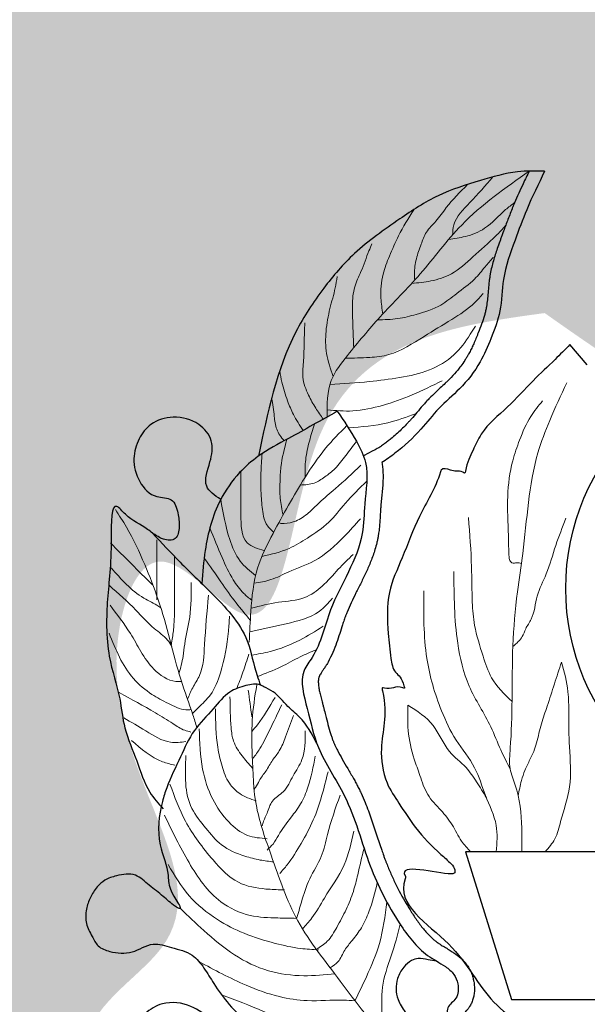
# Model space of a CAD drawing. Units: inches. Extents: x -862539 to 550374, y -242655 to 523054.
# Drawn here: x 31851 to 32251, y -37815 to -37121 of the extents above; entities that cross this region are included whole.
import ezdxf

# ---------------------------------------------------------------- set-up
doc = ezdxf.new("R2010")
doc.units = ezdxf.units.IN
doc.header["$MEASUREMENT"] = 0
for name, color, linetype, lineweight in [('2CAT', 1, 'Continuous', 40), ('3THAY', 7, 'Continuous', 25), ('4MANH', 8, 'Continuous', 13), ('hatch', 8, 'Continuous', 9)]:
    doc.layers.add(name, color=color, linetype=linetype, lineweight=lineweight)

# ---------------------------------------------------------------- blocks, each defined once
blk = doc.blocks.new('KiemLam')
at = {"layer": '3THAY'}
blk.add_lwpolyline([(-659.3, 700.8), (-714, 764.2)], dxfattribs=at)
blk.add_lwpolyline([(-1041.4, -824.9), (-896.5, -1288.2), (879.9, -1288.2), (1065, -824.9), (-1041.4, -824.9)], close=True, dxfattribs=at)
blk.add_circle((0, 0), 726.9, dxfattribs=at)
for points in [[(-792.9, 1307.6), (-878.1, 1305.7), (-994.4, 1278.1), (-1126.4, 1230.9), (-1246.6, 1158), (-1388.7, 1049.3), (-1485.2, 941), (-1572.2, 804.7), (-1689.3, 414.9)], [(-792.9, 1307.6), (-849, 1187), (-885.6, 1091.6), (-922.1, 968.1), (-933.3, 869.9), (-961.4, 782.9), (-995.1, 710), (-1059.7, 625.8), (-1124.2, 564.1), (-1180.4, 499.5), (-1261.9, 423.8), (-1302.8, 394.4)], [(-714, 764.2), (-760.2, 718), (-828.7, 651.2), (-909.3, 569), (-991.5, 483.5), (-1017.2, 433.8), (-1041.2, 367.7), (-1043.6, 361.7), (-1049.6, 364.1), (-1070, 367.7), (-1088.1, 371.3), (-1116.9, 371.3), (-1119.3, 365.3), (-1185.4, 225.8), (-1239.5, 96.1), (-1279.3, -12.5), (-1282.9, -141), (-1274.5, -219.1), (-1260, -262.3), (-1245.6, -277.9), (-1233.7, -304.8), (-1232.5, -312), (-1237.3, -310.8), (-1295, -312), (-1301, -310.8), (-1301, -320.4), (-1304.6, -502), (-1286.6, -609.4), (-1249.3, -673.1), (-1197.6, -748.7), (-1118.1, -833.1), (-1085.6, -863.2), (-1074.8, -881.2), (-1074.8, -887.2), (-1074.8, -890.8), (-1083.2, -894.4), (-1085.6, -894.4), (-1229.9, -900.4), (-1228.7, -902.8), (-1229.9, -910), (-1094, -1113.9), (-951.8, -1296.3), (-761.1, -1419.7), (-565.1, -1504.1), (-430.2, -1532.1), (-369.5, -1545.1), (-339.1, -1592.7), (-330.5, -1627.4), (-291.4, -1627.4), (-252.4, -1614.4), (-204.7, -1601.4), (-174.4, -1627.4), (-131, -1649.1), (-79, -1614.4), (-53, -1588.4), (-9.6, -1571.1)], [(-1442.8, 555.3), (-1595.4, 470.3), (-1690.1, 414.3), (-1748.5, 363.3), (-1809, 276.9), (-1856.3, 119.2), (-1867.3, 15.7)], [(-1442.8, 555.3), (-1382.7, 461.3), (-1354.4, 394.5), (-1356.4, 265), (-1364.4, 172.5), (-1463.6, -67.2), (-1521.5, -215.9), (-1546.3, -257.2), (-1536.7, -376.3), (-1501.8, -498.1), (-1420.6, -648.9), (-1339.3, -869.2), (-1246.7, -1050.5), (-1159.5, -1149.5), (-1104, -1184.8), (-1077.4, -1209), (-1065, -1238.7), (-1071.3, -1284), (-1095.9, -1313.7), (-1090.6, -1354), (-1059.1, -1387.3), (-1024, -1422.3), (-946.9, -1471.4), (-897.8, -1518.7), (-861, -1541.4), (-780.3, -1548.4), (-346.7, -1569.9)], [(-2021.5, 173.9), (-1935.1, 82.7), (-1839.8, -11.4), (-1725, -164), (-1694, -272.8), (-1683.1, -302.5)], [(-1506.7, -485.5), (-1560.5, -403), (-1597.4, -369.3), (-1644, -323.6), (-1672.9, -307.6), (-1683.1, -302.5), (-1728.7, -304.1), (-1778.8, -324.6), (-1831.2, -376.9), (-1890.4, -445.2), (-1933.7, -527.2), (-1977, -625), (-1990.5, -667.1), (-1997.3, -803.1), (-1972.6, -898), (-1965.4, -942.1), (-1937.6, -1003), (-1949.7, -996.1), (-1988, -964.7), (-2031.6, -929.9), (-2075.1, -898.6), (-2134.3, -900.4), (-2170.9, -914.3), (-2195.3, -935.2), (-2216.2, -968.2), (-2228.3, -1004.8), (-2228.3, -1050), (-2210.9, -1090), (-2191.8, -1119.6), (-2155.2, -1137), (-2085.6, -1138.7), (-2019.4, -1114.4), (-1961.9, -1124.8), (-1897.5, -1149.2), (-1860.3, -1189.6), (-1829.6, -1237.7), (-1781.4, -1303.4), (-1714.3, -1367.6), (-1628.7, -1433.7), (-1515.9, -1476.5), (-1410.9, -1503.7), (-1558.7, -1499.8), (-1597.6, -1495.9), (-1671.5, -1453.2), (-1753.2, -1406.5), (-1834.9, -1352.1), (-1901.1, -1309.3), (-1990.6, -1301.6), (-2045, -1332.7), (-2068.4, -1363.8), (-2068.4, -1429.8), (-2041.1, -1499.8), (-1986.7, -1538.7), (-1930.9, -1546.6), (-1900.3, -1529.4), (-1877.3, -1510.3), (-1854.3, -1523.7), (-1842.8, -1535.1), (-1808.4, -1548.5), (-1766.2, -1542.8), (-1410.7, -1504.1)], [(-1131.3, -1167.6), (-1158, -1163.4), (-1189.7, -1159.8), (-1209.7, -1165.7), (-1234.4, -1186.3), (-1253.8, -1222.1), (-1252.3, -1287.4), (-1230.4, -1327.8), (-1195, -1386.6), (-1075.3, -1454.9), (-996.9, -1507.2), (-949.4, -1566.5), (-911.4, -1598.8)]]:
    blk.add_spline(points, degree=3, dxfattribs=at)
for points, knots in [([(-841.3, 1307.9), (-847.7, 1294.9), (-854.1, 1281.7), (-869.7, 1248.6), (-878.8, 1228.6), (-888.8, 1205), (-890.1, 1201.9), (-892.7, 1195.6), (-893.9, 1192.5), (-897.7, 1183.2), (-900.1, 1177), (-907.4, 1158.4), (-912, 1146), (-918.9, 1127.4), (-921.2, 1121.2), (-924.3, 1112.7), (-925.1, 1110.4), (-926.6, 1106.4), (-927.2, 1104.6), (-928.5, 1101.1), (-929.2, 1099.4), (-931.1, 1094.1), (-932.4, 1090.6), (-936.3, 1079.9), (-938.8, 1072.6), (-945.7, 1052.8), (-949.8, 1039.9), (-957.3, 1013.5), (-960.6, 1000), (-963.9, 982.2), (-964.6, 978.5), (-965.8, 970.8), (-966.3, 967.1), (-967.8, 954.9), (-968.6, 946.6), (-970.1, 930.6), (-970.7, 922.9), (-972, 908), (-972.7, 900.9), (-973.9, 891.8), (-974.2, 889.5), (-974.9, 885.4), (-975.1, 883.6), (-975.6, 880.7), (-975.8, 879.6), (-976.2, 877.6), (-976.4, 876.6), (-976.8, 874.7), (-977, 873.8), (-977.6, 870.9), (-978.1, 869), (-979.5, 863.2), (-980.5, 859.3), (-984.2, 846.6), (-987.1, 837.7), (-993.7, 819.6), (-997.4, 810.4), (-1001.7, 799.5), (-1002.3, 798), (-1003.5, 795.1), (-1004.1, 793.7), (-1005.8, 789.4), (-1007, 786.6), (-1010.5, 778.2), (-1012.8, 772.6), (-1017.3, 762.6), (-1019.4, 758.1), (-1023.8, 748.9), (-1026.1, 744.3), (-1029.6, 737.7), (-1030.7, 735.7), (-1032.7, 732.1), (-1033.6, 730.5), (-1035.4, 727.3), (-1036.4, 725.7), (-1039.2, 721), (-1041.2, 717.9), (-1047.2, 708.6), (-1051.5, 702.4), (-1059.1, 692.4), (-1062.2, 688.4), (-1071.8, 676.7), (-1078.6, 669), (-1086.9, 660.3), (-1088.3, 658.9), (-1090.8, 656.4), (-1091.9, 655.2), (-1094.3, 652.8), (-1095.5, 651.6), (-1099.2, 648.1), (-1101.7, 645.7), (-1109.3, 638.5), (-1114.5, 633.7), (-1125.3, 623.8), (-1130.8, 618.7), (-1142, 608.1), (-1147.6, 602.6), (-1154.1, 596), (-1154.9, 595.1), (-1157.4, 592.5), (-1159, 590.9), (-1163.7, 585.8), (-1166.7, 582.5), (-1176.3, 571.7), (-1182.5, 564.3), (-1194.7, 549.9), (-1200.5, 542.9), (-1208.1, 534.1), (-1209.9, 532), (-1212.9, 528.6), (-1214.1, 527.3), (-1216.6, 524.5), (-1217.8, 523.2), (-1221.5, 519.1), (-1224, 516.5), (-1231.6, 508.5), (-1236.8, 503.3), (-1252.6, 488.1), (-1263.5, 478.4), (-1278.3, 466.2), (-1282, 463.4), (-1287.3, 459.2), (-1288.9, 458), (-1292.3, 455.4), (-1294, 454.2), (-1299.2, 450.3), (-1302.7, 447.8), (-1310.1, 442.5), (-1314, 439.7), (-1361, 416)], [20.924881, 20.924881, 20.924881, 20.924881, 64.287072, 64.287072, 128.574144, 128.574144, 138.322879, 138.322879, 148.071615, 148.071615, 167.569085, 167.569085, 206.564026, 206.564026, 226.358925, 226.358925, 233.619735, 233.619735, 239.174065, 239.174065, 244.728396, 244.728396, 255.837057, 255.837057, 278.05438, 278.05438, 315.989206, 315.989206, 353.924032, 353.924032, 364.11349, 364.11349, 374.302947, 374.302947, 397.525947, 397.525947, 420.748946, 420.748946, 443.971945, 443.971945, 451.84044, 451.84044, 458.299363, 458.299363, 462.261482, 462.261482, 465.771881, 465.771881, 469.282279, 469.282279, 476.303076, 476.303076, 490.344669, 490.344669, 521.354371, 521.354371, 552.364072, 552.364072, 557.109621, 557.109621, 561.855169, 561.855169, 571.346267, 571.346267, 590.328461, 590.328461, 606.545453, 606.545453, 623.795402, 623.795402, 631.692071, 631.692071, 637.986066, 637.986066, 644.280061, 644.280061, 656.868051, 656.868051, 682.044031, 682.044031, 698.943302, 698.943302, 732.741842, 732.741842, 739.057858, 739.057858, 744.540908, 744.540908, 750.023958, 750.023958, 760.990058, 760.990058, 782.922258, 782.922258, 804.854458, 804.854458, 826.786658, 826.786658, 830.112384, 830.112384, 836.39768, 836.39768, 848.968272, 848.968272, 876.888468, 876.888468, 904.808664, 904.808664, 913.474739, 913.474739, 919.385133, 919.385133, 925.295527, 925.295527, 937.116316, 937.116316, 960.757892, 960.757892, 1008.041046, 1008.041046, 1023.135696, 1023.135696, 1029.955162, 1029.955162, 1036.774629, 1036.774629, 1050.413562, 1050.413562, 1064.985905, 1064.985905, 1064.985905, 1064.985905]), ([(-1807.9, 279), (-1826.6, 291.6), (-1868.8, 320.1), (-1839.4, 394.1), (-1827.8, 463.9), (-1877.8, 525), (-1953.2, 543.8), (-2026.7, 522.7), (-2067.8, 468.9), (-2086.2, 403.8), (-2067.6, 334), (-2020.2, 281.5), (-1956.6, 287.6), (-1940.5, 235.8), (-1936, 197.4), (-1943.2, 148.9), (-1983.6, 151.2), (-2001.7, 160.4), (-2021.5, 173.9)], [0, 0, 0, 0, 60.680024, 137.347696, 203.184691, 267.685039, 350.956229, 424.389405, 482.77725, 546.535341, 620.746432, 692.058243, 738.420239, 784.342938, 827.661127, 866.62405, 903.670898, 925.578381, 925.578381, 925.578381, 925.578381]), ([(-1302.8, 394.4), (-1302, 389.6), (-1301.3, 384.9), (-1299.9, 372), (-1299.5, 363.9), (-1299.2, 348.2), (-1299.4, 340.5), (-1300.1, 325.4), (-1300.6, 318.1), (-1301.9, 303.8), (-1302.6, 296.8), (-1303.9, 283.2), (-1304.6, 276.6), (-1305.4, 268.5), (-1305.5, 266.8), (-1305.8, 263.9), (-1305.9, 262.8), (-1306.1, 260.7), (-1306.1, 259.8), (-1306.3, 258), (-1306.3, 257.1), (-1306.5, 254.4), (-1306.7, 252.5), (-1307, 247), (-1307.3, 243.2), (-1308, 231.1), (-1308.4, 222.6), (-1309.6, 205.1), (-1310.3, 196.1), (-1311.7, 183.7), (-1312.1, 180.5), (-1312.9, 174.7), (-1313.3, 172), (-1313.9, 167.7), (-1314.2, 166.1), (-1314.8, 162.6), (-1315.1, 160.8), (-1315.8, 157.2), (-1316.2, 155.4), (-1317.3, 150), (-1318.1, 146.5), (-1320.6, 135.9), (-1322.5, 128.9), (-1328.4, 109.6), (-1332.7, 97.4), (-1342.1, 73.8), (-1347.1, 62.3), (-1357.5, 39.9), (-1362.9, 28.9), (-1373.5, 7.4), (-1378.9, -3.2), (-1389.2, -24), (-1394.3, -34.3), (-1403.7, -54.5), (-1408.1, -64.5), (-1413.4, -77.5), (-1414.7, -80.6), (-1416.3, -84.9), (-1416.8, -86.1), (-1417.7, -88.5), (-1418.1, -89.8), (-1419.5, -93.4), (-1420.3, -95.9), (-1422.9, -103.5), (-1424.7, -108.6), (-1429.2, -122.7), (-1432.1, -131.9), (-1438.2, -150.8), (-1441.3, -160.4), (-1448.3, -180.1), (-1452.2, -190.2), (-1461, -210.5), (-1466, -220.7), (-1473, -233.3), (-1474.4, -235.7), (-1476.7, -239.6), (-1477.7, -241.1), (-1479.2, -243.6), (-1479.8, -244.5), (-1481, -246.3), (-1481.5, -247.2), (-1483.3, -249.8), (-1484.4, -251.5), (-1487.4, -256), (-1489.2, -258.8), (-1492.5, -263.7), (-1494, -266), (-1496.4, -270.1), (-1497.4, -271.8), (-1498.4, -273.8), (-1498.6, -274.3), (-1499, -275.1), (-1499.2, -275.4), (-1499.4, -276.1), (-1499.6, -276.3), (-1499.9, -277.2), (-1500.1, -277.7), (-1500.6, -279.6), (-1501, -280.9), (-1501.5, -283.9), (-1501.8, -285.6), (-1502, -289.3), (-1502.1, -291.4), (-1502, -295.8), (-1501.9, -298.1), (-1501.5, -303.2), (-1501.1, -305.9), (-1500.1, -313.1), (-1499.2, -317.8), (-1497, -327.7), (-1495.8, -333), (-1493, -343.8), (-1491.5, -349.4), (-1489.5, -357.1), (-1489, -359), (-1488, -362.6), (-1487.6, -364.4), (-1486.2, -369.6), (-1485.3, -373), (-1482.8, -383.2), (-1481.1, -389.8), (-1476.9, -406.8), (-1474.4, -416.9), (-1469.3, -436.3), (-1466.6, -445.6), (-1462.6, -458.4), (-1461.3, -462.1), (-1458.8, -469.2), (-1457.6, -472.6), (-1455.8, -477.2), (-1455.3, -478.4), (-1454.3, -481), (-1453.7, -482.2), (-1452.1, -486.1), (-1451, -488.6), (-1447.4, -496.4), (-1444.9, -501.6), (-1437.6, -516), (-1432.4, -525.4), (-1421.5, -544.5), (-1415.8, -554.3), (-1404, -574.3), (-1397.9, -584.6), (-1389.4, -599.8), (-1386.9, -604.3), (-1382.4, -612.6), (-1380.5, -616.3), (-1377.5, -622.1), (-1376.4, -624.2), (-1372.9, -631.2), (-1370.5, -636.2), (-1363.6, -651), (-1359.3, -660.9), (-1348.3, -687.8), (-1342, -704.8), (-1330.3, -738.5), (-1324.8, -755.2), (-1314.1, -788.1), (-1308.8, -804.2), (-1301.4, -825.8), (-1299.3, -831.5), (-1296, -840.8), (-1294.7, -844.4), (-1292.3, -850.7), (-1291.2, -853.6), (-1289, -859.3), (-1287.9, -862.1), (-1284.6, -870.6), (-1282.3, -876.2), (-1275.2, -893), (-1270.2, -904.1), (-1254.5, -937.2), (-1243.2, -958.8), (-1225.6, -989.1), (-1220.2, -998.1), (-1211.3, -1012.3), (-1207.9, -1017.5), (-1197.7, -1033.1), (-1190.8, -1043.2), (-1176.6, -1062.2), (-1169.4, -1071.1), (-1156.7, -1085.2), (-1151.3, -1090.6), (-1144, -1097.3), (-1142.2, -1098.8), (-1138.9, -1101.7), (-1137.3, -1102.9), (-1134.6, -1105), (-1133.4, -1105.9), (-1131.6, -1107.3), (-1131, -1107.8), (-1129.8, -1108.6), (-1129.3, -1109), (-1128.3, -1109.7), (-1127.8, -1110.1), (-1126.2, -1111.2), (-1125.1, -1111.9), (-1121.7, -1114.2), (-1119.3, -1115.7), (-1112.7, -1119.8), (-1108.2, -1122.5), (-1098.8, -1128.2), (-1093.8, -1131.2), (-1086.8, -1135.6), (-1084.9, -1136.8), (-1081.3, -1139.1), (-1079.7, -1140.2), (-1077.2, -1141.9), (-1076.3, -1142.5), (-1073.7, -1144.3), (-1072, -1145.5), (-1068.4, -1148.1), (-1066.5, -1149.5), (-1061.3, -1153.5), (-1057.8, -1156.4), (-1050.8, -1162.7), (-1047.3, -1166.2), (-1042.7, -1171.5), (-1041.5, -1172.9), (-1039, -1175.9), (-1037.7, -1177.6), (-1034.3, -1182.3), (-1032.4, -1185.3), (-1028.7, -1191.5), (-1027.1, -1194.6), (-1022.9, -1203.3), (-1020.8, -1208.9), (-1018.3, -1216.9), (-1017.6, -1219.3), (-1016.6, -1223.4), (-1016.2, -1225.2), (-1015.5, -1228.4), (-1015.2, -1229.8), (-1014.4, -1234.4), (-1014, -1237.6), (-1013.1, -1245.5), (-1012.9, -1250.4), (-1012.9, -1260.3), (-1013.3, -1265.4), (-1014.6, -1274.9), (-1015.4, -1279.3), (-1017.8, -1288.2), (-1019.4, -1292.7), (-1022.9, -1301), (-1024.8, -1304.8), (-1027.8, -1309.7), (-1028.5, -1310.8), (-1030.1, -1313.2), (-1030.8, -1314.2), (-1033.4, -1317.8), (-1035.2, -1320), (-1038.6, -1323.9), (-1040.2, -1325.7), (-1043, -1328.6), (-1044.2, -1329.9), (-1045.3, -1331)], [193.118777, 193.118777, 193.118777, 193.118777, 204.47271, 204.47271, 224.33215, 224.33215, 244.191591, 244.191591, 264.051032, 264.051032, 283.910473, 283.910473, 303.769914, 303.769914, 309.174265, 309.174265, 312.837978, 312.837978, 315.723435, 315.723435, 318.608891, 318.608891, 324.379804, 324.379804, 335.92163, 335.92163, 360.986163, 360.986163, 386.050696, 386.050696, 394.566532, 394.566532, 401.568285, 401.568285, 405.868107, 405.868107, 410.62307, 410.62307, 415.378032, 415.378032, 424.887957, 424.887957, 443.907807, 443.907807, 478.787356, 478.787356, 513.666906, 513.666906, 548.546455, 548.546455, 583.426004, 583.426004, 618.305553, 618.305553, 653.185102, 653.185102, 664.252678, 664.252678, 668.536911, 668.536911, 672.821143, 672.821143, 681.389608, 681.389608, 698.526538, 698.526538, 727.452288, 727.452288, 756.378037, 756.378037, 785.303787, 785.303787, 814.229537, 814.229537, 820.981332, 820.981332, 825.301651, 825.301651, 827.997411, 827.997411, 830.693172, 830.693172, 836.084693, 836.084693, 846.066458, 846.066458, 856.048224, 856.048224, 866.029989, 866.029989, 869.39349, 869.39349, 872.331107, 872.331107, 874.945672, 874.945672, 880.190821, 880.190821, 891.084147, 891.084147, 901.977473, 901.977473, 912.870799, 912.870799, 923.764125, 923.764125, 934.657451, 934.657451, 951.50481, 951.50481, 968.35217, 968.35217, 985.199529, 985.199529, 990.606449, 990.606449, 995.585694, 995.585694, 1005.405551, 1005.405551, 1025.045265, 1025.045265, 1057.048825, 1057.048825, 1089.052385, 1089.052385, 1102.857064, 1102.857064, 1115.593103, 1115.593103, 1120.546273, 1120.546273, 1125.499443, 1125.499443, 1135.405783, 1135.405783, 1155.218463, 1155.218463, 1189.673927, 1189.673927, 1224.129391, 1224.129391, 1258.584855, 1258.584855, 1273.162725, 1273.162725, 1284.763522, 1284.763522, 1291.10524, 1291.10524, 1306.087139, 1306.087139, 1336.050937, 1336.050937, 1387.681059, 1387.681059, 1439.311181, 1439.311181, 1490.941302, 1490.941302, 1510.086988, 1510.086988, 1521.974319, 1521.974319, 1531.667569, 1531.667569, 1541.36082, 1541.36082, 1560.74732, 1560.74732, 1599.520321, 1599.520321, 1677.066324, 1677.066324, 1709.99566, 1709.99566, 1729.401817, 1729.401817, 1768.214132, 1768.214132, 1807.026447, 1807.026447, 1835.122688, 1835.122688, 1844.206904, 1844.206904, 1851.826866, 1851.826866, 1857.703979, 1857.703979, 1860.834088, 1860.834088, 1863.314772, 1863.314772, 1865.795457, 1865.795457, 1870.756825, 1870.756825, 1880.679563, 1880.679563, 1897.139999, 1897.139999, 1913.600435, 1913.600435, 1919.464727, 1919.464727, 1924.495011, 1924.495011, 1927.090386, 1927.090386, 1932.281135, 1932.281135, 1937.471884, 1937.471884, 1946.842488, 1946.842488, 1956.213093, 1956.213093, 1959.511793, 1959.511793, 1963.079443, 1963.079443, 1969.248893, 1969.248893, 1975.418343, 1975.418343, 1986.171928, 1986.171928, 1990.649562, 1990.649562, 1994.015921, 1994.015921, 1996.734925, 1996.734925, 2002.597046, 2002.597046, 2011.063155, 2011.063155, 2019.529264, 2019.529264, 2026.476349, 2026.476349, 2033.423435, 2033.423435, 2039.25187, 2039.25187, 2041.090891, 2041.090891, 2042.929912, 2042.929912, 2047.330757, 2047.330757, 2051.731602, 2051.731602, 2055.755531, 2055.755531, 2055.755531, 2055.755531]), ([(-2021.5, 173.9), (-2026.6, 177.8), (-2053.1, 198.9), (-2094, 214.4), (-2153.3, 287.5), (-2147.2, 90.9), (-2165, -16.8), (-2168.8, -202.6), (-2122.7, -329.7), (-2112.2, -444.1), (-2068.7, -537.7), (-2042.5, -630.6), (-2003, -673.7), (-1987.7, -690.3)], [942.271411, 942.271411, 942.271411, 942.271411, 961.822617, 1046.160936, 1082.502637, 1183.257923, 1374.881111, 1554.24619, 1691.441757, 1783.905296, 1893.833474, 2000.115055, 2067.154697, 2067.154697, 2067.154697, 2067.154697])]:
    blk.add_open_spline(points, degree=3, knots=knots, dxfattribs=at)
at = {"layer": '4MANH'}
for points in [[(-841.3, 1307.9), (-1052.9, 1138.8), (-1182.9, 985.8), (-1308.2, 851.2), (-1410.4, 730.6), (-1461.4, 651.8), (-1474.3, 537.5)], [(-1034.7, 1265.7), (-1101.1, 1193.5), (-1133.5, 1151.5), (-1163.3, 1116.4), (-1180, 1078.7), (-1194.9, 1033.1), (-1201, 985.8), (-1200.1, 966.4)], [(-955.2, 1289.7), (-1027, 1209.4), (-1077.4, 1139.2), (-1081.6, 1107.5)], [(-1093.5, 1093.7), (-1041.4, 1103.2), (-980.9, 1128.7), (-915.1, 1187.4), (-887, 1209.2)], [(-1203.3, 1187), (-1250.6, 1105.2), (-1279.3, 1041.3), (-1299.1, 984.9), (-1305.8, 910.1), (-1300, 860.2)], [(-1209.5, 956), (-1149.3, 963.9), (-1085.3, 985.8), (-1017.7, 1039.3), (-945.8, 1105), (-915.2, 1137.2)], [(-1391.1, 754.4), (-1393.8, 824.1), (-1395.2, 886.4), (-1387.8, 945.7), (-1368.5, 993.1), (-1343.3, 1058.3), (-1334, 1080.5)], [(-1316.5, 842.1), (-1252.9, 845.7), (-1195.4, 859), (-1118, 888.4), (-1068.6, 924.4), (-1012.5, 969.8), (-979.1, 1008.5), (-954.7, 1037.3)], [(-1455.8, 664.7), (-1476.1, 736.4), (-1477.9, 806.2), (-1465.5, 877.7), (-1449.2, 942.2), (-1443, 977.2)], [(-1417.6, 721.6), (-1341.1, 724.1), (-1280.9, 733), (-1170.7, 790.2), (-1084, 843), (-1012, 895.9), (-985.2, 924.9)], [(-1486.5, 530.6), (-1510.2, 565.2), (-1532.6, 606.1), (-1550.4, 661.9), (-1548.1, 715.9), (-1546.5, 771.5), (-1544.2, 832.5)], [(-1465.6, 639.4), (-1342.4, 648.4), (-1247.2, 661.2), (-1153.8, 685), (-1077, 732.5), (-1025.8, 796.7), (-1009.3, 822.4)], [(-1549.4, 495.5), (-1580, 545), (-1598.2, 587.8), (-1616.4, 646.6), (-1623, 682.1)], [(-1474.4, 559.9), (-1394.2, 556.6), (-1300.5, 574), (-1207.8, 606.7), (-1114.2, 650.8)], [(-723.8, 644.9), (-777.2, 526.8), (-813.8, 425.5), (-861.5, 110.1), (-878.4, -10.8), (-892.5, -179.5), (-895.2, -348.8), (-900.8, -500.6), (-900.8, -565.3), (-884.8, -615.9), (-864.9, -750.8), (-864.9, -824.9)], [(-1609, 462.9), (-1632.5, 499), (-1640, 539.5), (-1643.8, 568), (-1648.3, 596.9)], [(-799.2, 588.1), (-836.3, 539.3), (-871.5, 465.1), (-893, 400.6), (-908.7, 289.2), (-906.7, 166.1), (-904, 97.9), (-900.2, 84.4), (-895.4, 80.6), (-879.9, 80.6), (-865.8, 78.6)], [(-1408.4, 503.7), (-1284.6, 519.3), (-1196, 548.3)], [(-1412.8, 510.5), (-1479.2, 439.6), (-1544.5, 346.5), (-1643.7, 172.9), (-1692.1, 64.1), (-1713.5, -71.8), (-1718.3, -168.1)], [(-1513.9, 515.2), (-1529.8, 462.2), (-1541.6, 404.3), (-1543.7, 347.8)], [(-1600.7, 467.4), (-1619.2, 380.7), (-1622, 333.8), (-1621.4, 282.9), (-1612.6, 230.5)], [(-1558.2, 324.3), (-1514.6, 330.5), (-1482.1, 349.5), (-1449.5, 375.7), (-1416.2, 416.9), (-1382.7, 461.2)], [(-1678, 422.6), (-1681.8, 362), (-1680.9, 289.3), (-1675, 234), (-1665.3, 203), (-1642, 176.1)], [(-1368.6, 386), (-1448.7, 313), (-1499.6, 268.6), (-1532.9, 236.9), (-1572.6, 211.5), (-1609.1, 203.6), (-1622.1, 204.5), (-1625.8, 206.5)], [(-1744.4, 367.6), (-1744.6, 232.4), (-1724.7, 143.2), (-1670.9, 118.5)], [(-1678.7, 100.7), (-1593.3, 125.8), (-1536.3, 158), (-1469.4, 207.6), (-1417.3, 267), (-1350.2, 336.1)], [(-1807.9, 279), (-1779.3, 153.1), (-1747.1, 86.2), (-1698.6, 40.3)], [(-2138, 247.2), (-2103.4, 192.6), (-2046.1, 75.2), (-2003.8, -35.2), (-1967, -160.2), (-1932, -287.1), (-1895.2, -395.6), (-1882.3, -436.1)], [(-1703.6, 16.4), (-1650.4, 27.8), (-1594.8, 52.1), (-1514.7, 86.9), (-1420.8, 163.3), (-1369.5, 218.8)], [(-1031.6, 222.1), (-1022, 67.8), (-1019.6, -43.1), (-1012.3, -115.5), (-985.8, -211.9), (-959.2, -279.4), (-895.2, -354.3)], [(-726.4, 220), (-757.9, 135.2), (-788.2, 45.7), (-816, -23.6), (-835.4, -96.2), (-852.4, -126.4), (-863.3, -150.7), (-875.4, -166.4), (-892.6, -181.8)], [(-1842, 190.1), (-1803.4, 97), (-1768.4, 27.1), (-1735.7, -15.2), (-1710.7, -37)], [(-2153.5, 143.1), (-2087.7, 77.3), (-2021.8, 11.5)], [(-2007.7, 152.5), (-2007.7, 35), (-2007.7, -35.5)], [(-1952.7, 102.5), (-1952.7, -2), (-1956, -132.7), (-1962.4, -175.1)], [(-1859.3, 95.1), (-1807.2, 21.2), (-1759.4, -45.1), (-1715.2, -99.1)], [(-1712.8, -62.1), (-1626.9, -43.2), (-1543.9, -28.1), (-1490, 7.4), (-1439.4, 60.2), (-1392.9, 106.9)], [(-2151.2, 64.6), (-2048.6, -30), (-2001.8, -56.2), (-1995, -60.8)], [(-1077.5, 53.3), (-1065.4, -170.9), (-1029.2, -305.9), (-961.7, -433.7), (-930.3, -506), (-900.7, -565.9)], [(-2157.2, 10), (-2073.7, -67.9), (-2016.1, -125.4), (-1974.3, -161.5), (-1960.7, -181.8)], [(-1899.9, 19.3), (-1905, -90.1), (-1920.6, -173.9), (-1925.9, -211.7), (-1931.3, -240), (-1939.1, -266.8)], [(-1846.1, -21.3), (-1858.5, -176.9), (-1874.4, -272.4), (-1895.7, -311.3), (-1911.6, -346.7)], [(-1717, -136.2), (-1602.8, -110.2), (-1499.2, -71.7), (-1458.1, -30.7)], [(-1171.6, -7), (-1161.9, -219.1), (-1116.1, -383.1), (-1070.2, -474.7), (-1012.3, -561.5), (-978.5, -648.3), (-944.8, -742.3), (-944.8, -824.9)], [(-2154.7, -51.9), (-2091, -141), (-2057.9, -197), (-2017.1, -253), (-1948.4, -291.2), (-1930.5, -291.7)], [(-1780.3, -86.9), (-1783.5, -133.8), (-1809, -264.3), (-1840.3, -333.3), (-1878.1, -373.5), (-1896.5, -391.6)], [(-1711.1, -208.8), (-1653.2, -197.3), (-1560.4, -161.8), (-1487.1, -118.5)], [(-1719.8, -205.4), (-1738.2, -262.3), (-1757.7, -313.5)], [(-1693, -275.7), (-1619.2, -245.2), (-1558.9, -214.1), (-1508.2, -191.7)], [(-740.3, -230.7), (-762.4, -298.9), (-785.1, -368.7), (-802.9, -423.6), (-818.6, -483.7), (-827.3, -510.3), (-838.9, -535.7), (-854.6, -569.8), (-865.5, -601.8), (-875.6, -649.6)], [(-740.3, -230.7), (-719.8, -323.4), (-717.5, -390), (-715.2, -495.6), (-715.2, -621.9), (-742.8, -729.8), (-761.2, -784.9), (-791, -824.9)], [(-1695.1, -302), (-1709.1, -413.7), (-1709.1, -521.8), (-1695.1, -685.8), (-1649.8, -835.8), (-1565.9, -1041.7), (-1433.3, -1230.1), (-1272.6, -1415), (-1108.5, -1505.7), (-944.4, -1596.4), (-923.5, -1609)], [(-2125.8, -325.9), (-2012.5, -389.5), (-1957.7, -423.1), (-1920.5, -444.4), (-1901, -449.7)], [(-1778.9, -339.3), (-1775.1, -436.6), (-1767.5, -478.6), (-1740.7, -524.3), (-1708.3, -562.5)], [(-1721.6, -318.3), (-1710.2, -402.2)], [(-1637.6, -341.2), (-1693, -427), (-1710.2, -448)], [(-1616.6, -364.1), (-1654.8, -444.2), (-1685.3, -501.5), (-1706.3, -532)], [(-1221.2, -365.4), (-1220.4, -444.5), (-1201.5, -535), (-1183.9, -585.5), (-1159.2, -645.5), (-1118, -694.8), (-1082.7, -740.7), (-1053.3, -791.2), (-1025.1, -824.9)], [(-1221.2, -365.4), (-1142.6, -428.9), (-1091.1, -510.9), (-1039.3, -561.1), (-1006, -606.1), (-975.4, -656.1)], [(-1824.7, -377.4), (-1817.1, -497.6), (-1803.7, -556.8), (-1780.8, -610.2), (-1748.4, -642.7), (-1696.8, -665.5)], [(-2111.7, -405.4), (-2042.6, -446.1), (-1964.7, -481.5), (-1917, -479.7)], [(-1874.9, -439.7), (-1864.4, -565.7), (-1832.9, -660.1), (-1782.5, -731.5), (-1723.7, -773.5), (-1662.8, -783.9)], [(-1543, -446), (-1553.5, -536.3), (-1580.8, -586.6), (-1612.3, -637), (-1646, -666.4), (-1662.8, -704.2), (-1673.3, -729.4), (-1677.5, -744.1)], [(-2087.4, -476.2), (-1989.9, -542.7), (-1951.2, -553.5)], [(-1916.9, -523.7), (-1898, -689.5), (-1854.2, -750.9), (-1805.6, -802.8), (-1732.1, -838.5), (-1684.3, -850.8), (-1643, -856.6)], [(-1511.5, -525.8), (-1534.6, -622.3), (-1557.7, -674.8), (-1587.1, -716.8), (-1627, -773.5), (-1643.9, -800.7), (-1662.8, -819.6)], [(-1471.6, -574.1), (-1517.8, -725.2), (-1555.6, -798.6), (-1599.7, -865.8), (-1622.9, -893.1)], [(-1967, -612.9), (-1918, -729.4), (-1831.7, -850.7), (-1752.4, -920.6), (-1666, -941.6), (-1615.6, -944), (-1607.5, -944)], [(-1433.9, -647.9), (-1473.2, -770.6), (-1492.8, -839.3), (-1528.9, -909.7), (-1555.1, -983.3), (-1569.9, -1033.6)], [(-1984, -710.1), (-1907.1, -859), (-1807.2, -981.7), (-1715.5, -1024.2), (-1628.7, -1032.4), (-1569.9, -1033.6)], [(-1358.7, -814), (-1378.7, -896.9), (-1392.3, -949), (-1414.9, -1005.6), (-1444.4, -1062.2), (-1473.9, -1105.2), (-1508.6, -1130.4)], [(-1972.4, -865.2), (-1906.7, -962.6), (-1818.3, -1037.3), (-1734.5, -1080.3), (-1637, -1112), (-1557.7, -1127.9), (-1501.1, -1132.4)], [(-1317.3, -922.3), (-1343.6, -1013.3), (-1367.1, -1062.8), (-1395.6, -1102.5), (-1419.2, -1133.4), (-1440.2, -1169.3), (-1465, -1188.3)], [(-1287.5, -982.4), (-1310.6, -1112.1), (-1351.2, -1216.5), (-1387.5, -1291.6)], [(-1934.2, -1002.6), (-1861.1, -1071.5), (-1764.4, -1147.9), (-1658.4, -1197.7), (-1547.7, -1213.3), (-1450, -1207.9)], [(-1245.6, -1052.2), (-1273.4, -1150.9), (-1301.2, -1249.6), (-1304.3, -1343.8), (-1311.1, -1381.4)], [(-1875.9, -1169.1), (-1728.6, -1243), (-1624.1, -1278.8), (-1536.7, -1291.3), (-1422.9, -1289.7), (-1387.5, -1291.6)], [(-1805.3, -1273.5), (-1673.4, -1325.2), (-1568.4, -1368.5), (-1452.6, -1391.6), (-1355.3, -1387), (-1311.1, -1381.4)]]:
    blk.add_spline(points, degree=3, dxfattribs=at)
for points, knots in [([(-2157.7, -140.1), (-2137, -191.1), (-2105.9, -267.4), (-2027.2, -331.7), (-1977.2, -357.7), (-1929.8, -381.9), (-1906, -380), (-1900.6, -379.5)], [0, 0, 0, 0, 160.667363, 240.782071, 304.143855, 359.474301, 375.825689, 375.825689, 375.825689, 375.825689]), ([(-1580.3, -398.4), (-1588.7, -420.5), (-1602.7, -457.5), (-1619.7, -507), (-1647.6, -538), (-1664.2, -572.1), (-1686.8, -597.6), (-1694.5, -619.7), (-1701.7, -626.9), (-1703.4, -628.5)], [0, 0, 0, 0, 71.2495, 119.108941, 154.612251, 194.871437, 231.930307, 255.843383, 262.659322, 262.659322, 262.659322, 262.659322]), ([(-1391.3, -760.8), (-1398.9, -796.7), (-1414.8, -872.8), (-1476.6, -955.4), (-1514.7, -1026.1), (-1541.4, -1055.4), (-1551.6, -1066.3)], [0, 0, 0, 0, 108.770656, 230.565216, 304.110829, 348.990502, 348.990502, 348.990502, 348.990502])]:
    blk.add_open_spline(points, degree=3, knots=knots, dxfattribs=at)

msp = doc.modelspace()

# ---------------------------------------------------------------- hatches: boundary and pattern name
at = {"layer": 'hatch'}
h = msp.add_hatch(dxfattribs=at)
h.set_pattern_fill('ANSI32', color=256, scale=400, angle=45)
h.set_pattern_definition([(90, (-323118.45, -187435.5), (-150, 3e-14), []), (90, (-323068.45, -187385.5), (-150, 3e-14), [])])
edge = h.paths.add_edge_path()
edge.add_line((26486.90181, -35510.48613), (22148.87851, -37410.48613))
edge.add_line((22148.87851, -37410.48613), (29291.23043, -37410.48613))
edge.add_arc((32399.6223, -37510.48613), 3110, 139.97761734, 178.15737437, ccw=False)
edge.add_line((30018.0052, -35510.48613), (26486.90181, -35510.48613))
edge = h.paths.add_edge_path()
edge.add_line((42654.48141, -37410.48613), (38401.95811, -35510.48613))
edge.add_line((38401.95811, -35510.48613), (34781.2394, -35510.48613))
edge.add_arc((32399.6223, -37510.48613), 3110, 1.84262563, 40.02238266, ccw=False)
edge.add_line((35508.01417, -37410.48613), (42654.48141, -37410.48613))
h = msp.add_hatch(dxfattribs=at)
h.set_pattern_fill('AR-CONC', color=256, scale=50, style=0)
h.set_pattern_definition([(50, (-298589.9, -204992.3), (358.6301, -31.37607), [37.5, -412.5]), (355, (-298589.9, -204992.3), (-69.37567, 376.09607), [30, -330]), (100.4514, (-298560, -204994.92), (289.2547, 344.71977), [31.8701, -350.57106]), (46.1842, (-298589.9, -204892.3), (533.6205, -82.7595), [56.25, -618.75]), (96.6356, (-298545.43, -204899.2), (467.33135, 487.0589), [47.80514, -525.8565]), (351.1842, (-298589.9, -204892.3), (467.331, 487.0593), [45, -495]), (21, (-298539.9, -204917.3), (298.45353, -201.30945), [37.5, -412.5]), (326, (-298539.9, -204917.3), (121.65767, 362.57502), [30, -330]), (71.4514, (-298515.03, -204934.1), (420.1113, 161.26525), [31.8701, -350.57106]), (37.5, (-298589.9, -204992.31), (6.079928, 166.446927), [0, -326, 0, -335, 0, -331.25]), (7.5, (-298589.9, -204992.3), (131.53477, 197.20586), [0, -191, 0, -318.5, 0, -126.25]), (327.5, (-298701.4, -204992.31), (266.91122, -11.277436), [0, -125, 0, -390, 0, -517.5]), (317.5, (-298751.4, -204992.3), (291.59308, 50.05249), [0, -162.5, 0, -259, 0, -367.5])])
edge = h.paths.add_edge_path()
edge.add_spline(control_points=[(32220.71002, -37327.85316), (32155.86569, -37336.76884), (32041.75126, -37352.45885), (32038.59969, -37594.62456), (31943.03033, -37471.99362), (31887.36465, -37634.258), (32023.46907, -37748.91552), (31855.80583, -37840.23344), (31977.17281, -37943.04075), (31850.45137, -37954.93812), (31943.66663, -38076.96309), (32057.73644, -38044.46279), (32097.90805, -38134.06209), (32162.50389, -38138.20038), (32155.2407, -38082.09774), (32270.29086, -38096.68068), (32359.62461, -38077.48723), (32488.94178, -38064.50112), (32608.69221, -38043.38203), (32638.76172, -38146.20624), (32692.71008, -38129.34449), (32696.25902, -38101.23357), (32671.86604, -38053.39013), (32838.65518, -38114.89656), (32940.97096, -37989.84159), (32870.76079, -37799.93514), (32914.92482, -37635.68195), (32840.40672, -37470.75971), (32755.70661, -37367.28237), (32568.70824, -37290.9848), (32403.15439, -37456.45599), (32280.49459, -37369.99457), (32220.71002, -37327.85316)], knot_values=[0, 0, 0, 0, 180.430731338, 317.525799511, 385.014501837, 453.415164245, 667.205752845, 754.704836253, 852.408371179, 908.930471818, 985.065073908, 1143.057959931, 1209.983678544, 1249.243917894, 1280.467214398, 1331.745849506, 1507.847337779, 1599.310820428, 1730.035381284, 1802.6906459, 1836.095090821, 1860.511201265, 1879.606713524, 1974.420505889, 2148.453976147, 2258.108620176, 2555.372850704, 2618.211286616, 2794.025710484, 2951.930658426, 3156.580445276, 3351.170528865, 3351.170528865, 3351.170528865, 3351.170528865], degree=3, periodic=0)
edge.add_line((32399.36652, -38074.16196), (33052.65385, -41024.8172))
edge.add_arc((32986.59539, -41162.96542), 153.12952, -103.574726, 64.444229, ccw=False)
edge.add_arc((32947.15652, -41486.92859), 175.1463, 88.85584112, 273.10839321)
edge.add_arc((32762.85663, -41871.70686), 285.67645, -52.65445015, 47.28281158, ccw=False)
edge.add_arc((32850.7334, -42306.64675), 224.6993, 67.65674741, 202.34325259)
edge.add_arc((32186.05811, -42579.8363), 493.92839, -48.68422249, 22.34325259, ccw=False)
edge.add_line((32512.15385, -42950.8172), (32399.6223, -42950.8172))
edge.add_line((32399.6223, -42950.8172), (32399.6223, -45130.48613))
edge.add_line((32399.6223, -45130.48613), (33611.6223, -45130.48613))
edge.add_line((33611.6223, -45130.48613), (33611.6223, -37610.48613))
edge.add_arc((32399.6223, -37610.48613), 1212, 0, 180)
edge.add_line((31187.6223, -37610.48613), (31187.6223, -45130.48613))
edge.add_line((31187.6223, -45130.48613), (32399.6223, -45130.48613))
edge.add_line((32399.6223, -45130.48613), (32399.6223, -38074.12798))

# ---------------------------------------------------------------- linework, layer by layer
at = {"layer": '2CAT'}
for radius, start, end in [(3110, 1.84262563, 178.15737437), (2110, 2.71645735, 177.28354265)]:
    msp.add_arc((32399.6223, -37510.48613), radius, start, end, dxfattribs=at)
at = {"layer": '4MANH'}
for radius, start, end in [(3010, 1.90386461, 178.09613539), (2910, 1.96931486, 178.03068514), (2860, 2.00375736, 177.99624264), (2660, 2.15448437, 177.84551563), (2610, 2.19577804, 177.80422196), (2260, 2.53603948, 177.46396052), (2160, 2.65353087, 177.34646913), (2060, 2.78244205, 177.21755795), (1212, 0, 180)]:
    msp.add_arc((32399.6223, -37510.48613), radius, start, end, dxfattribs=at)

# ---------------------------------------------------------------- block references
at = {"layer": '4MANH', "xscale": 0.2249999999767169, "yscale": 0.2250000000058208, "zscale": 0.225}
msp.add_blockref('KiemLam', (32399.10708, -37522.06724), dxfattribs=at)

doc.saveas('drawing.dxf')
